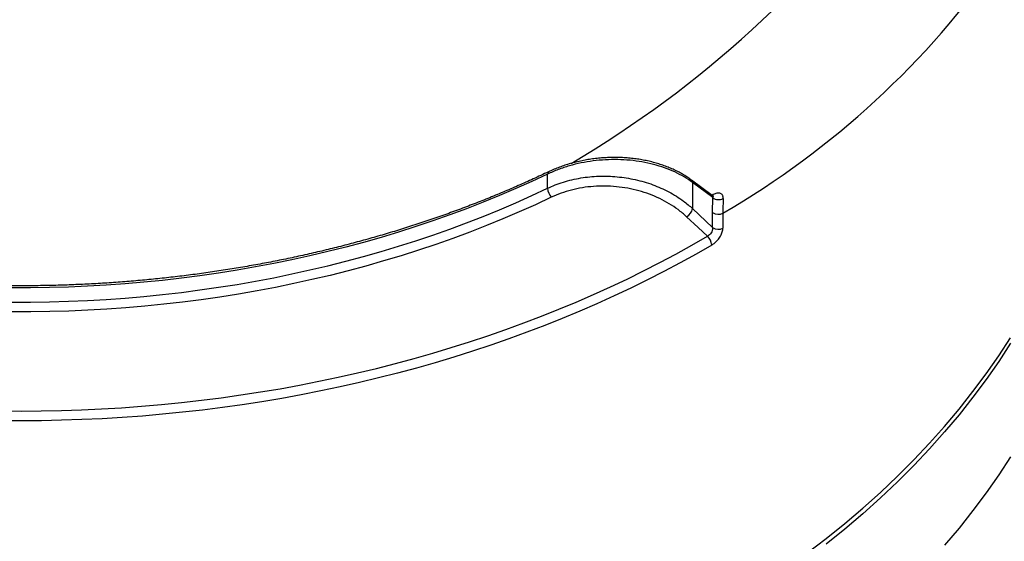
# Model space of a CAD drawing. Units: millimetres. Extents: x 0 to 420, y 0 to 297.
# Drawn here: x 348 to 375, y 207 to 221 of the extents above; entities that cross this region are included whole.
import ezdxf

# ---------------------------------------------------------------- set-up
doc = ezdxf.new("R2010")
doc.units = ezdxf.units.MM

msp = doc.modelspace()

# ---------------------------------------------------------------- linework, layer by layer
at = {"color": 7, "linetype": 'Continuous', "lineweight": 25}
for p, q in [((362.351, 216.569), (362.351, 216.958)), ((366.868, 216.368), (366.294, 216.796)), ((366.328, 216.727), (366.328, 216.011)), ((366.883, 216.312), (366.328, 216.727)), ((366.878, 215.905), (366.883, 216.312)), ((366.328, 216.011), (366.878, 215.494)), ((366.878, 215.494), (366.878, 215.905)), ((367.161, 215.888), (367.161, 215.477))]:
    msp.add_line(p, q, dxfattribs=at)
at = {"color": 8, "linetype": 'Continuous', "lineweight": 25}
for p in [(366.858, 216.375), (366.868, 216.368)]:
    msp.add_line(p, (366.869, 216.381), dxfattribs=at)
at = {"color": 7, "linetype": 'Continuous', "lineweight": 25, "flags": 128}
for points in [[(362.351, 216.958), (361.918, 216.755), (361.479, 216.559), (361.034, 216.369), (360.585, 216.186), (360.13, 216.009), (359.67, 215.838), (359.205, 215.674), (358.736, 215.517), (358.262, 215.366), (357.784, 215.222), (357.303, 215.085), (356.817, 214.955), (356.328, 214.832), (355.835, 214.716), (355.34, 214.607), (354.841, 214.505), (354.339, 214.41), (353.835, 214.322), (353.328, 214.241), (352.819, 214.168), (352.309, 214.102), (351.796, 214.043), (351.282, 213.991), (350.766, 213.947), (350.25, 213.91), (349.732, 213.88), (349.214, 213.858), (348.695, 213.843), (348.176, 213.836), (347.656, 213.836)], [(347.656, 213.447), (348.176, 213.447), (348.695, 213.455), (349.214, 213.47), (349.732, 213.492), (350.25, 213.521), (350.766, 213.558), (351.282, 213.602), (351.796, 213.654), (352.309, 213.713), (352.819, 213.779), (353.328, 213.852), (353.835, 213.933), (354.339, 214.021), (354.841, 214.116), (355.34, 214.218), (355.835, 214.327), (356.328, 214.443), (356.817, 214.567), (357.303, 214.697), (357.784, 214.834), (358.262, 214.978), (358.736, 215.128), (359.205, 215.286), (359.67, 215.449), (360.13, 215.62), (360.585, 215.797), (361.034, 215.981), (361.479, 216.171), (361.918, 216.367), (362.351, 216.569)], [(362.453, 216.321), (362.017, 216.117), (361.575, 215.92), (361.127, 215.729), (360.674, 215.544), (360.216, 215.365), (359.753, 215.194), (359.285, 215.029), (358.812, 214.87), (358.335, 214.718), (357.854, 214.574), (357.369, 214.436), (356.88, 214.304), (356.387, 214.18), (355.891, 214.063), (355.392, 213.953), (354.89, 213.851), (354.385, 213.755), (353.877, 213.666), (353.367, 213.585), (352.854, 213.511), (352.34, 213.445), (351.824, 213.385), (351.306, 213.333), (350.787, 213.289), (350.266, 213.252), (349.745, 213.222), (349.223, 213.2), (348.7, 213.185), (348.178, 213.177), (347.655, 213.177)], [(366.736, 215.251), (366.48, 215.491), (366.163, 215.789)], [(347.365, 210.462), (347.916, 210.458), (348.468, 210.462), (349.019, 210.473), (349.57, 210.491), (350.12, 210.517), (350.67, 210.549), (351.218, 210.589), (351.766, 210.637), (352.312, 210.691), (352.857, 210.753), (353.4, 210.822), (353.94, 210.898), (354.479, 210.981), (355.016, 211.071), (355.55, 211.168), (356.081, 211.273), (356.61, 211.384), (357.135, 211.502), (357.658, 211.628), (358.177, 211.76), (358.692, 211.899), (359.204, 212.045), (359.711, 212.197), (360.215, 212.356), (360.714, 212.522), (361.209, 212.694), (361.699, 212.873), (362.184, 213.059), (362.664, 213.25), (363.14, 213.448), (363.609, 213.653), (364.074, 213.863), (364.533, 214.079), (364.985, 214.302), (365.432, 214.531), (365.873, 214.765), (366.308, 215.005), (366.736, 215.251)], [(366.852, 215.011), (366.422, 214.763), (365.984, 214.522), (365.541, 214.286), (365.091, 214.056), (364.635, 213.832), (364.174, 213.614), (363.706, 213.402), (363.234, 213.197), (362.756, 212.998), (362.272, 212.805), (361.784, 212.618), (361.291, 212.438), (360.793, 212.265), (360.291, 212.098), (359.784, 211.938), (359.273, 211.784), (358.759, 211.638), (358.24, 211.498), (357.718, 211.365), (357.193, 211.239), (356.664, 211.12), (356.132, 211.008), (355.597, 210.903), (355.06, 210.805), (354.52, 210.714), (353.978, 210.63), (353.433, 210.554), (352.887, 210.485), (352.339, 210.422), (351.79, 210.368), (351.239, 210.32), (350.687, 210.28), (350.134, 210.247), (349.58, 210.221), (349.026, 210.203), (348.471, 210.192), (347.916, 210.188), (347.361, 210.192)], [(375.048, 212.316), (374.723, 211.817), (374.379, 211.324), (374.017, 210.837), (373.637, 210.357), (373.24, 209.885), (372.825, 209.42), (372.393, 208.963), (371.944, 208.514), (371.479, 208.073), (370.997, 207.641), (370.5, 207.219), (369.988, 206.805)], [(375.048, 209.205), (374.723, 208.705), (374.379, 208.212), (374.017, 207.726), (373.637, 207.246), (373.24, 206.774)]]:
    msp.add_lwpolyline(points, dxfattribs=at)
at = {"color": 8, "linetype": 'Continuous', "lineweight": 25, "flags": 128}
msp.add_lwpolyline([(369.46, 206.554), (369.988, 206.958), (370.5, 207.371), (370.997, 207.794), (371.479, 208.226), (371.944, 208.666), (372.393, 209.115), (372.825, 209.572), (373.24, 210.037), (373.637, 210.51), (374.017, 210.989), (374.379, 211.476), (374.723, 211.969), (375.048, 212.468)], dxfattribs=at)
at = {"color": 7, "linetype": 'Continuous', "lineweight": 25}
for centre, radius, start, end in [((347.916, 242.838), 29.7, 300.5114, 324.3584), ((362.78, 216.601), 0.43, 184.2167, 220.5741), ((367.04, 216.511), 0.254, 231.7859, 299.7605), ((365.996, 216.084), 0.34, 299.521, 347.5344), ((367.032, 216.112), 0.258, 233.2513, 299.9443), ((367.032, 215.701), 0.258, 233.2513, 299.9443), ((366.478, 214.978), 0.376, 5.0335, 46.6516)]:
    msp.add_arc(centre, radius, start, end, dxfattribs=at)
at = {"color": 8, "linetype": 'Continuous', "lineweight": 25}
for centre, radius, start, end in [((355.185, 236.496), 23.835, 300.1631, 325.2015), ((362.415, 216.969), 0.0645, 125.5109, 189.7457), ((366.238, 216.726), 0.0894, 0.3099, 51.5926)]:
    msp.add_arc(centre, radius, start, end, dxfattribs=at)
at = {"color": 7, "linetype": 'Continuous', "lineweight": 25}
for points, knots in [([(381.202, 220.082), (381.168, 220.418), (381.1, 221.09), (380.948, 222.096), (380.759, 223.1), (380.53, 224.102), (380.26, 225.102), (379.952, 226.093), (379.607, 227.073), (379.264, 227.945), (378.932, 228.717), (378.622, 229.39), (378.293, 230.059), (377.946, 230.725), (377.579, 231.387), (377.141, 232.135), (376.621, 232.967), (376.006, 233.88), (375.356, 234.782), (374.668, 235.672), (373.943, 236.551), (373.187, 237.412), (372.401, 238.253), (371.666, 238.994), (370.99, 239.643), (370.381, 240.204), (369.755, 240.758), (369.114, 241.304), (368.458, 241.842), (367.715, 242.426), (366.884, 243.054), (366.261, 243.495), (365.949, 243.716)], [0, 0, 0, 0, 0.038026, 0.076051, 0.114193, 0.152335, 0.190699, 0.229092, 0.266867, 0.304671, 0.331321, 0.357973, 0.384623, 0.411363, 0.438106, 0.464846, 0.502872, 0.540897, 0.579039, 0.617181, 0.655545, 0.693938, 0.731713, 0.769517, 0.796167, 0.822819, 0.849469, 0.876209, 0.902952, 0.929692, 0.964835, 1, 1, 1, 1]), ([(365.949, 243.668), (366.287, 243.423), (366.961, 242.932), (367.937, 242.171), (368.885, 241.393), (369.804, 240.595), (370.695, 239.776), (371.552, 238.943), (372.372, 238.097), (373.115, 237.284), (373.792, 236.502), (374.406, 235.754), (374.996, 234.996), (375.561, 234.228), (376.135, 233.403), (376.712, 232.519), (377.285, 231.573), (377.821, 230.617), (378.322, 229.649), (378.785, 228.668), (379.21, 227.682), (379.594, 226.693), (379.922, 225.753), (380.199, 224.858), (380.434, 224.009), (380.641, 223.157), (380.821, 222.302), (380.977, 221.418), (381.109, 220.504), (381.171, 219.875), (381.202, 219.56)], [0, 0, 0, 0, 0.038081, 0.076176, 0.114271, 0.152352, 0.190734, 0.229116, 0.26691, 0.304703, 0.336733, 0.368775, 0.400822, 0.432865, 0.464894, 0.502975, 0.54107, 0.579165, 0.617245, 0.655627, 0.69401, 0.731803, 0.769596, 0.801626, 0.833669, 0.865715, 0.897758, 0.929788, 0.964882, 1, 1, 1, 1]), ([(381.201, 220.096), (381.187, 220.241), (381.158, 220.549), (381.103, 221.019), (381.038, 221.505), (380.963, 221.991), (380.879, 222.475), (380.786, 222.958), (380.684, 223.44), (380.573, 223.922), (380.453, 224.402), (380.324, 224.881), (380.185, 225.36), (380.038, 225.837), (379.881, 226.314), (379.715, 226.79), (379.54, 227.264), (379.357, 227.736), (379.164, 228.206), (378.963, 228.674), (378.753, 229.139), (378.534, 229.602), (378.307, 230.064), (378.071, 230.523), (377.825, 230.98), (377.571, 231.436), (377.309, 231.889), (377.037, 232.34), (376.758, 232.788), (376.47, 233.232), (376.174, 233.673), (375.871, 234.111), (375.559, 234.546), (375.239, 234.977), (374.911, 235.405), (374.575, 235.831), (374.231, 236.253), (373.878, 236.672), (373.517, 237.088), (373.148, 237.502), (372.771, 237.912), (372.386, 238.318), (371.993, 238.721), (371.593, 239.12), (371.186, 239.514), (370.772, 239.904), (370.35, 240.291), (369.921, 240.673), (369.485, 241.052), (369.041, 241.426), (368.59, 241.797), (368.131, 242.164), (367.665, 242.527), (367.193, 242.886), (366.715, 243.239), (366.375, 243.485), (366.193, 243.612), (366.175, 243.625)], [0, 0, 0, 0, 0.016497, 0.034998, 0.053476, 0.071936, 0.090383, 0.108823, 0.127261, 0.145702, 0.164149, 0.182607, 0.201083, 0.21958, 0.238105, 0.256662, 0.275209, 0.293736, 0.312248, 0.33075, 0.349247, 0.367744, 0.386245, 0.404755, 0.423279, 0.441822, 0.460389, 0.478975, 0.497525, 0.516041, 0.534539, 0.553024, 0.5715, 0.589973, 0.608447, 0.626926, 0.645416, 0.663921, 0.682445, 0.700995, 0.719576, 0.738166, 0.756733, 0.775284, 0.793823, 0.812354, 0.830883, 0.849415, 0.867953, 0.886502, 0.905068, 0.923654, 0.942266, 0.960852, 0.979398, 0.997923, 1, 1, 1, 1]), ([(380.912, 219.337), (380.881, 219.65), (380.819, 220.276), (380.68, 221.239), (380.503, 222.226), (380.282, 223.235), (380.021, 224.241), (379.721, 225.243), (379.382, 226.243), (379.004, 227.233), (378.591, 228.21), (378.166, 229.125), (377.732, 229.984), (377.297, 230.788), (376.836, 231.584), (376.35, 232.373), (375.806, 233.202), (375.198, 234.071), (374.522, 234.975), (373.811, 235.865), (373.064, 236.744), (372.281, 237.61), (371.467, 238.458), (370.625, 239.286), (369.801, 240.052), (368.996, 240.762), (368.214, 241.42), (367.411, 242.065), (366.589, 242.698), (366.024, 243.108), (365.742, 243.313)], [0, 0, 0, 0, 0.035096, 0.070216, 0.108297, 0.146392, 0.184488, 0.222569, 0.260952, 0.299335, 0.337129, 0.374922, 0.406953, 0.438996, 0.471044, 0.503087, 0.535117, 0.573197, 0.611291, 0.649385, 0.687465, 0.725846, 0.764228, 0.80202, 0.839813, 0.871842, 0.903883, 0.93593, 0.967971, 1, 1, 1, 1]), ([(357.662, 232.362), (357.751, 232.341), (358.012, 232.282), (358.44, 232.178), (358.945, 232.048), (359.447, 231.913), (359.945, 231.772), (360.44, 231.624), (360.932, 231.471), (361.419, 231.312), (361.902, 231.147), (362.382, 230.977), (362.857, 230.801), (363.327, 230.619), (363.794, 230.431), (364.255, 230.238), (364.712, 230.04), (365.163, 229.836), (365.61, 229.626), (366.051, 229.412), (366.487, 229.192), (366.918, 228.967), (367.343, 228.737), (367.762, 228.502), (368.176, 228.262), (368.583, 228.017), (368.985, 227.768), (369.38, 227.513), (369.769, 227.254), (370.152, 226.991), (370.528, 226.723), (370.897, 226.45), (371.26, 226.174), (371.616, 225.893), (371.965, 225.607), (372.307, 225.318), (372.642, 225.025), (372.969, 224.728), (373.289, 224.427), (373.602, 224.122), (373.908, 223.814), (374.206, 223.502), (374.496, 223.186), (374.778, 222.868), (375.053, 222.546), (375.32, 222.22), (375.579, 221.892), (375.83, 221.561), (376.072, 221.226), (376.307, 220.889), (376.533, 220.549), (376.751, 220.207), (376.961, 219.862), (377.162, 219.514), (377.355, 219.164), (377.539, 218.812), (377.714, 218.458), (377.881, 218.102), (378.039, 217.743), (378.189, 217.383), (378.33, 217.021), (378.461, 216.657), (378.584, 216.292), (378.698, 215.926), (378.803, 215.557), (378.899, 215.188), (378.986, 214.818), (379.064, 214.446), (379.133, 214.074), (379.193, 213.7), (379.243, 213.326), (379.285, 212.952), (379.317, 212.577), (379.34, 212.201), (379.354, 211.826), (379.358, 211.45), (379.354, 211.074), (379.34, 210.698), (379.317, 210.323), (379.284, 209.947), (379.243, 209.573), (379.192, 209.198), (379.132, 208.825), (379.063, 208.452), (378.985, 208.08), (378.898, 207.71), (378.802, 207.34), (378.697, 206.971), (378.582, 206.604), (378.459, 206.239), (378.327, 205.875), (378.186, 205.512), (378.036, 205.152), (377.877, 204.793), (377.71, 204.436), (377.534, 204.082), (377.349, 203.729), (377.156, 203.379), (376.955, 203.031), (376.744, 202.686), (376.526, 202.343), (376.299, 202.003), (376.064, 201.665), (375.821, 201.331), (375.57, 200.999), (375.31, 200.671), (375.043, 200.345), (374.768, 200.023), (374.484, 199.704), (374.255, 199.454), (374.117, 199.31), (374.079, 199.271)], [0, 0, 0, 0, 0.004858, 0.014076, 0.023294, 0.032511, 0.041728, 0.050945, 0.060161, 0.069378, 0.078593, 0.087809, 0.097024, 0.106239, 0.115454, 0.124669, 0.133883, 0.143097, 0.152311, 0.161525, 0.170739, 0.179952, 0.189166, 0.19838, 0.207594, 0.216808, 0.226022, 0.235236, 0.244451, 0.253667, 0.262882, 0.272099, 0.281316, 0.290534, 0.299753, 0.308973, 0.318195, 0.327417, 0.336641, 0.345867, 0.355095, 0.364325, 0.373557, 0.382791, 0.392027, 0.401267, 0.410509, 0.419754, 0.429003, 0.438255, 0.44751, 0.45677, 0.466033, 0.475301, 0.484572, 0.493849, 0.503129, 0.512414, 0.521704, 0.530999, 0.540298, 0.549602, 0.558911, 0.568224, 0.577542, 0.586865, 0.596191, 0.605521, 0.614856, 0.624193, 0.633534, 0.642877, 0.652223, 0.66157, 0.670919, 0.68027, 0.68962, 0.698971, 0.708322, 0.717671, 0.727019, 0.736365, 0.745709, 0.755051, 0.764389, 0.773724, 0.783056, 0.792384, 0.801707, 0.811026, 0.820341, 0.829652, 0.838957, 0.848258, 0.857555, 0.866847, 0.876134, 0.885416, 0.894694, 0.903968, 0.913238, 0.922503, 0.931765, 0.941023, 0.950277, 0.959528, 0.968775, 0.97802, 0.987261, 0.9965, 1, 1, 1, 1]), ([(366.293, 216.795), (366.282, 216.804), (366.234, 216.841), (366.144, 216.901), (366.022, 216.975), (365.894, 217.043), (365.76, 217.105), (365.621, 217.163), (365.478, 217.214), (365.329, 217.261), (365.175, 217.301), (365.018, 217.336), (364.858, 217.364), (364.696, 217.387), (364.533, 217.403), (364.369, 217.412), (364.205, 217.416), (364.04, 217.413), (363.874, 217.405), (363.707, 217.39), (363.542, 217.369), (363.378, 217.342), (363.216, 217.309), (363.057, 217.27), (362.901, 217.226), (362.749, 217.176), (362.601, 217.12), (362.477, 217.068), (362.404, 217.033), (362.378, 217.02)], [0, 0, 0, 0, 0.01227, 0.050984, 0.089718, 0.128414, 0.16706, 0.205383, 0.244094, 0.282994, 0.322006, 0.361042, 0.400007, 0.438829, 0.477444, 0.515782, 0.553928, 0.592296, 0.630803, 0.669416, 0.708097, 0.7468, 0.785476, 0.824086, 0.862596, 0.900945, 0.939226, 0.977709, 1, 1, 1, 1]), ([(366.328, 216.727), (366.252, 216.78), (366.102, 216.885), (365.842, 217.02), (365.561, 217.135), (365.259, 217.227), (364.943, 217.296), (364.614, 217.34), (364.278, 217.359), (363.94, 217.353), (363.602, 217.323), (363.271, 217.267), (362.949, 217.187), (362.639, 217.086), (362.447, 217.001), (362.351, 216.958)], [0, 0, 0, 0, 0.076942, 0.15413, 0.231072, 0.308029, 0.385233, 0.462189, 0.539011, 0.616079, 0.6929, 0.769411, 0.846168, 0.922678, 1, 1, 1, 1]), ([(362.377, 217.021), (362.306, 216.988), (362.1, 216.89), (361.756, 216.733), (361.342, 216.551), (360.923, 216.375), (360.5, 216.204), (360.072, 216.039), (359.64, 215.88), (359.204, 215.727), (358.763, 215.579), (358.319, 215.438), (357.871, 215.302), (357.419, 215.172), (356.964, 215.049), (356.506, 214.931), (356.045, 214.82), (355.581, 214.714), (355.114, 214.615), (354.644, 214.522), (354.172, 214.436), (353.698, 214.356), (353.222, 214.282), (352.744, 214.214), (352.264, 214.153), (351.782, 214.098), (351.3, 214.05), (350.815, 214.008), (350.33, 213.973), (349.844, 213.944), (349.358, 213.921), (348.871, 213.905), (348.383, 213.896), (347.895, 213.893), (347.408, 213.896), (346.92, 213.906), (346.433, 213.923), (345.947, 213.946), (345.461, 213.975), (344.976, 214.011), (344.492, 214.054), (344.009, 214.103), (343.528, 214.158), (343.048, 214.22), (342.57, 214.288), (342.094, 214.362), (341.62, 214.443), (341.148, 214.53), (340.679, 214.623), (340.212, 214.723), (339.748, 214.829), (339.287, 214.941), (338.829, 215.059), (338.375, 215.183), (337.923, 215.313), (337.476, 215.449), (337.032, 215.592), (336.592, 215.74), (336.156, 215.893), (335.724, 216.053), (335.296, 216.218), (334.873, 216.389), (334.455, 216.566), (334.042, 216.748), (333.709, 216.901), (333.515, 216.993), (333.455, 217.021)], [0, 0, 0, 0, 0.008344, 0.024223, 0.040103, 0.055983, 0.071863, 0.087744, 0.103624, 0.119504, 0.135385, 0.151266, 0.167146, 0.183027, 0.198909, 0.21479, 0.230671, 0.246553, 0.262434, 0.278316, 0.294198, 0.31008, 0.325962, 0.341845, 0.357727, 0.37361, 0.389492, 0.405375, 0.421258, 0.43714, 0.453023, 0.468906, 0.484789, 0.500672, 0.516555, 0.532437, 0.54832, 0.564203, 0.580086, 0.595969, 0.611851, 0.627734, 0.643616, 0.659498, 0.675381, 0.691263, 0.707145, 0.723026, 0.738908, 0.754789, 0.770671, 0.786552, 0.802433, 0.818314, 0.834194, 0.850075, 0.865955, 0.881835, 0.897715, 0.913595, 0.929475, 0.945354, 0.961233, 0.977113, 0.992992, 1, 1, 1, 1]), ([(362.351, 216.569), (362.421, 216.601), (362.56, 216.664), (362.785, 216.741), (363.02, 216.805), (363.262, 216.854), (363.507, 216.886), (363.756, 216.902), (364.009, 216.903), (364.262, 216.887), (364.511, 216.856), (364.757, 216.809), (365.001, 216.746), (365.237, 216.669), (365.463, 216.577), (365.679, 216.472), (365.886, 216.353), (366.061, 216.233), (366.208, 216.118), (366.288, 216.047), (366.328, 216.011)], [0, 0, 0, 0, 0.056403, 0.112807, 0.17085, 0.228893, 0.285288, 0.341684, 0.399709, 0.457735, 0.514248, 0.570762, 0.628903, 0.687045, 0.743792, 0.800539, 0.858924, 0.91731, 0.95858, 1, 1, 1, 1]), ([(366.163, 215.789), (366.126, 215.822), (366.052, 215.889), (365.897, 216.011), (365.692, 216.148), (365.429, 216.29), (365.149, 216.409), (364.854, 216.503), (364.55, 216.573), (364.238, 216.617), (363.925, 216.634), (363.612, 216.624), (363.304, 216.588), (363.006, 216.525), (362.719, 216.438), (362.542, 216.36), (362.453, 216.321)], [0, 0, 0, 0, 0.0413785, 0.0827571, 0.1594653, 0.2364157, 0.313123, 0.3894893, 0.4660959, 0.5424604, 0.6186396, 0.6950599, 0.7712373, 0.8474107, 0.9238274, 1, 1, 1, 1]), ([(366.908, 216.351), (366.909, 216.351), (366.91, 216.352), (366.903, 216.351), (366.89, 216.355), (366.875, 216.361), (366.869, 216.367), (366.868, 216.368)], [0, 0, 0, 0, 0.0443627, 0.2994121, 0.5891121, 0.9727758, 1, 1, 1, 1]), ([(367.166, 216.291), (367.165, 216.311), (367.164, 216.346), (367.147, 216.384), (367.124, 216.411), (367.095, 216.429), (367.058, 216.437), (367.016, 216.437), (366.97, 216.427), (366.92, 216.409), (366.886, 216.39), (366.869, 216.381)], [0, 0, 0, 0, 0.145789, 0.252879, 0.359972, 0.4665, 0.573032, 0.679558, 0.786087, 0.893043, 1, 1, 1, 1]), ([(367.166, 216.291), (367.164, 216.198), (367.161, 216.065), (367.161, 215.93), (367.161, 215.888)], [0, 0, 0, 0, 0.694471, 1, 1, 1, 1]), ([(366.878, 215.494), (366.877, 215.476), (366.877, 215.44), (366.854, 215.378), (366.817, 215.32), (366.776, 215.276), (366.747, 215.258), (366.736, 215.251)], [0, 0, 0, 0, 0.217015, 0.433599, 0.648984, 0.862639, 1, 1, 1, 1]), ([(366.852, 215.011), (366.875, 215.025), (366.915, 215.051), (366.969, 215.099), (367.016, 215.148), (367.058, 215.202), (367.094, 215.259), (367.123, 215.316), (367.145, 215.373), (367.158, 215.428), (367.16, 215.461), (367.161, 215.477)], [0, 0, 0, 0, 0.138202, 0.245811, 0.353419, 0.461274, 0.569128, 0.676925, 0.784721, 0.892361, 1, 1, 1, 1]), ([(357.339, 187.351), (357.434, 187.37), (357.712, 187.426), (358.17, 187.523), (358.71, 187.645), (359.248, 187.773), (359.783, 187.906), (360.314, 188.046), (360.843, 188.193), (361.368, 188.345), (361.889, 188.503), (362.407, 188.667), (362.921, 188.837), (363.431, 189.014), (363.936, 189.196), (364.438, 189.383), (364.935, 189.577), (365.428, 189.776), (365.916, 189.981), (366.399, 190.192), (366.878, 190.408), (367.351, 190.63), (367.819, 190.857), (368.282, 191.089), (368.74, 191.327), (369.192, 191.57), (369.639, 191.819), (370.079, 192.072), (370.514, 192.331), (370.943, 192.594), (371.366, 192.863), (371.783, 193.136), (372.193, 193.414), (372.597, 193.697), (372.994, 193.984), (373.385, 194.277), (373.769, 194.573), (374.146, 194.874), (374.516, 195.179), (374.879, 195.489), (375.235, 195.803), (375.583, 196.12), (375.925, 196.442), (376.259, 196.768), (376.585, 197.097), (376.904, 197.431), (377.215, 197.768), (377.518, 198.108), (377.814, 198.452), (378.101, 198.799), (378.381, 199.15), (378.652, 199.504), (378.915, 199.861), (379.17, 200.221), (379.417, 200.583), (379.655, 200.949), (379.885, 201.317), (380.107, 201.688), (380.32, 202.062), (380.524, 202.438), (380.719, 202.816), (380.906, 203.196), (381.085, 203.578), (381.254, 203.963), (381.414, 204.349), (381.566, 204.737), (381.709, 205.127), (381.842, 205.519), (381.967, 205.911), (382.083, 206.306), (382.189, 206.701), (382.287, 207.098), (382.375, 207.496), (382.455, 207.894), (382.525, 208.294), (382.586, 208.694), (382.637, 209.095), (382.68, 209.497), (382.713, 209.898), (382.731, 210.17), (382.736, 210.307), (382.736, 210.31)], [0, 0, 0, 0, 0.006805, 0.019714, 0.032623, 0.045533, 0.058442, 0.071352, 0.084262, 0.097172, 0.110082, 0.122992, 0.135902, 0.148813, 0.161724, 0.174634, 0.187545, 0.200456, 0.213367, 0.226278, 0.23919, 0.252101, 0.265012, 0.277924, 0.290835, 0.303747, 0.316658, 0.329569, 0.342481, 0.355392, 0.368303, 0.381213, 0.394124, 0.407034, 0.419944, 0.432854, 0.445763, 0.458672, 0.471581, 0.484488, 0.497396, 0.510302, 0.523208, 0.536113, 0.549017, 0.56192, 0.574823, 0.587724, 0.600624, 0.613523, 0.62642, 0.639316, 0.652211, 0.665104, 0.677996, 0.690886, 0.703774, 0.716661, 0.729546, 0.742428, 0.755309, 0.768189, 0.781066, 0.793941, 0.806814, 0.819685, 0.832555, 0.845422, 0.858288, 0.871152, 0.884014, 0.896874, 0.909733, 0.92259, 0.935446, 0.948301, 0.961154, 0.974007, 0.986858, 0.999709, 1, 1, 1, 1])]:
    msp.add_open_spline(points, degree=3, knots=knots, dxfattribs=at)
at = {"color": 8, "linetype": 'Continuous', "lineweight": 25}
msp.add_open_spline([(366.867, 216.367), (366.869, 216.366), (366.879, 216.363), (366.885, 216.343), (366.884, 216.321), (366.883, 216.312)], degree=3, knots=[0, 0, 0, 0, 0.061121, 0.618362, 1, 1, 1, 1], dxfattribs=at)

doc.saveas('drawing.dxf')
